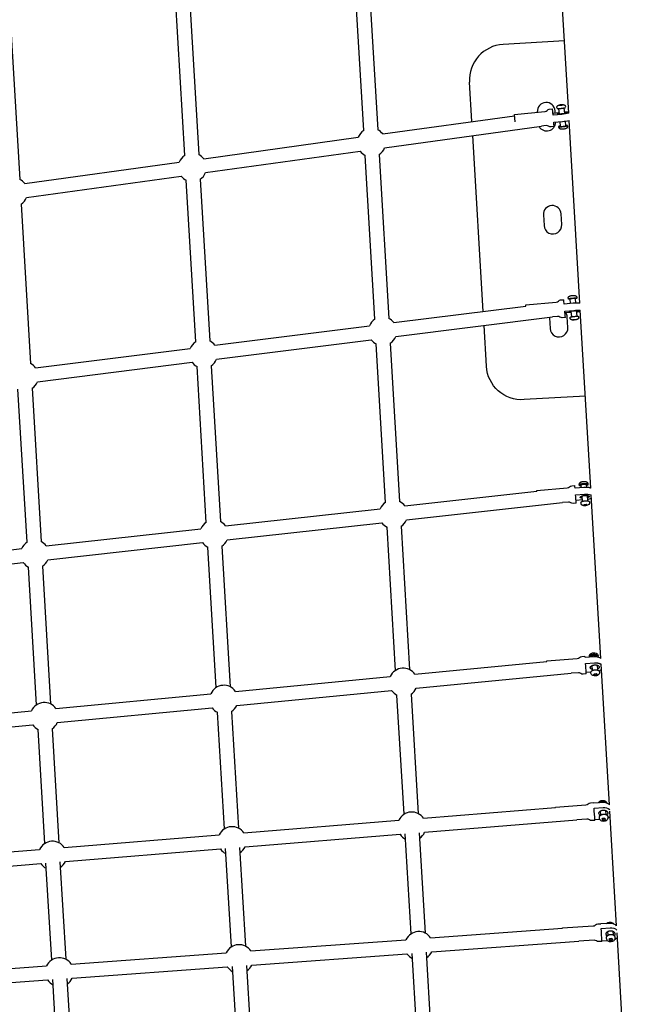
# Model space of a CAD drawing. Units: millimetres. Extents: x 59716 to 83450, y -14000 to 15383.
# Drawn here: x 79398 to 80263, y -1440 to -57 of the extents above; entities that cross this region are included whole.
import ezdxf

# ---------------------------------------------------------------- set-up
doc = ezdxf.new("R2010")
doc.units = ezdxf.units.MM
doc.header["$LTSCALE"] = 500
doc.header["$MEASUREMENT"] = 0
doc.layers.add('Make2D', color=7, linetype='Continuous', true_color=0x000000)
doc.layers.add('usezones$CSA$DIMS', color=7, linetype='Continuous', true_color=0x007f00)
doc.styles.add('Arial', font='txt')
doc.dimstyles.new('CSA RC DIMS', dxfattribs={"dimtxt": 400, "dimasz": 250, "dimexe": 150, "dimexo": 150, "dimgap": 300, "dimtad": 0, "dimtih": 1, "dimtoh": 1, "dimzin": 1, "dimdsep": 46, "dimtxsty": 'Arial', "dimcen": 150, "dimazin": 0, "dimtfac": 1, "dimtdec": 4, "dimtix": 1, "dimtmove": 1, "dimatfit": 3, "dimfxl": 0, "dimtolj": 1, "dimtzin": 1, "dimarcsym": 0})

# ---------------------------------------------------------------- blocks, each defined once
blk = doc.blocks.new('*D1')
at = {"layer": 'Defpoints', "color": 0}
for p in [(68036.5, 13807.1), (60851.6, -14000.5), (80973.9, -14000.5)]:
    blk.add_point(p, dxfattribs=at)
at = {"layer": 'usezones$CSA$DIMS', "color": 0, "lineweight": -2}
for p, q in [((67886.5, 13807.1), (60701.6, 13807.1)), ((60851.6, 13557.1), (60851.6, 407.5)), ((60851.6, -13750.5), (60851.6, -600.9)), ((80823.9, -14000.5), (60701.6, -14000.5))]:
    blk.add_line(p, q, dxfattribs=at)
at = {"layer": 'usezones$CSA$DIMS', "color": 0}
for points in [[(60893.3, 13557.1), (60809.9, 13557.1), (60851.6, 13807.1)], [(60809.9, -13750.5), (60893.3, -13750.5), (60851.6, -14000.5)]]:
    blk.add_solid(points, dxfattribs=at)
at = {"layer": 'usezones$CSA$DIMS', "color": 0, "insert": (60851.6, -96.7), "char_height": 400, "attachment_point": 5, "style": 'Arial'}
blk.add_mtext('\\A1;27807.54', dxfattribs=at)
blk = doc.blocks.new('*D2')
at = {"layer": 'Defpoints', "color": 0}
for p in [(83450.1, 15120.8), (63645.7, 9416.3), (83450.1, -11445.2)]:
    blk.add_point(p, dxfattribs=at)
at = {"layer": 'usezones$CSA$DIMS', "color": 0, "lineweight": -2}
for p, q in [((63645.7, 9566.3), (63645.7, 15270.8)), ((83450.1, -11295.2), (83450.1, 15270.8)), ((63895.7, 15120.8), (72125.5, 15120.8)), ((83200.1, 15120.8), (74970.3, 15120.8))]:
    blk.add_line(p, q, dxfattribs=at)
at = {"layer": 'usezones$CSA$DIMS', "color": 0}
for points in [[(63895.7, 15162.5), (63895.7, 15079.1), (63645.7, 15120.8)], [(83200.1, 15079.1), (83200.1, 15162.5), (83450.1, 15120.8)]]:
    blk.add_solid(points, dxfattribs=at)
at = {"layer": 'usezones$CSA$DIMS', "color": 0, "insert": (73547.9, 15120.8), "char_height": 400, "attachment_point": 5, "style": 'Arial'}
blk.add_mtext('\\A1;19804.45', dxfattribs=at)

msp = doc.modelspace()

# ---------------------------------------------------------------- linework, layer by layer
at = {"layer": 'Make2D'}
for p, q in [((80169.744, -188.379), (80155.03, 60.873)), ((79881.523, -212.78), (79868.318, 10.9)), ((79888.034, 12.064), (79901.239, -211.616)), ((79629.855, -247.622), (79616.77, -25.959)), ((79636.485, -24.795), (79649.571, -246.458)), ((79384.937, -61.654), (79397.904, -281.3)), ((80033.777, -200.019), (80030.499, -144.491)), ((80157.658, -176.562), (80156.442, -176.952)), ((80156.442, -176.952), (80157.713, -177.096)), ((80160.146, -176.316), (80157.658, -176.562)), ((80157.711, -177.097), (80157.658, -176.562)), ((80157.713, -177.096), (80160.201, -176.85)), ((80160.199, -176.85), (80160.146, -176.316)), ((80161.418, -176.46), (80160.146, -176.316)), ((80160.201, -176.85), (80161.418, -176.46)), ((79908.279, -217.393), (80093.594, -191.738)), ((80093.428, -190.089), (80136.176, -185.86)), ((80094.451, -200.381), (80093.436, -190.165)), ((80125.637, -186.457), (80125.663, -186.9)), ((80136.174, -185.843), (80136.624, -185.78)), ((80147.708, -191.209), (80146.822, -182.313)), ((80147.422, -188.383), (80156.479, -187.487)), ((80150.775, -188.052), (80150.594, -184.984)), ((80156.681, -189.539), (80155.897, -181.602)), ((80162.863, -180.913), (80163.647, -188.85)), ((79910.988, -236.957), (80131.706, -206.4)), ((80158.375, -206.675), (80157.734, -200.189)), ((80164.694, -199.432), (80165.341, -205.986)), ((80185.488, -455.066), (80170.334, -198.363)), ((80049.522, -466.721), (80034.944, -219.796)), ((79656.612, -252.235), (79873.824, -222.163)), ((79659.32, -271.799), (79876.532, -241.727)), ((79897.164, -477.734), (79883.573, -247.504)), ((79903.288, -246.34), (79916.88, -476.57)), ((79404.944, -287.077), (79622.156, -257.005)), ((79407.653, -306.641), (79624.865, -276.569)), ((79645.315, -509.492), (79631.905, -282.346)), ((79651.621, -281.182), (79665.031, -508.328)), ((79399.954, -316.024), (79413.181, -540.086)), ((80134.182, -331.205), (80135.066, -346.179)), ((80160.023, -344.706), (80159.139, -329.732)), ((80172.36, -455.708), (80171.739, -449.041)), ((80178.709, -448.395), (80179.335, -455.122)), ((79924.067, -482.541), (80109.458, -459.164)), ((80109.379, -459.173), (80109.289, -457.932)), ((80173.513, -468.101), (80164.529, -468.929)), ((80174.085, -474.243), (80173.345, -466.292)), ((80180.315, -465.643), (80181.055, -473.594)), ((80200.838, -715.078), (80186.071, -464.941)), ((79926.538, -502.136), (80146.9, -474.348)), ((80142.728, -475.953), (80143.612, -490.927)), ((80168.568, -489.454), (80167.684, -474.48)), ((80175.499, -478.638), (80176.738, -478.286)), ((80176.749, -478.76), (80175.499, -478.638)), ((80176.705, -478.295), (80176.749, -478.76)), ((80176.738, -478.286), (80179.227, -478.056)), ((80179.238, -478.531), (80176.749, -478.76)), ((80179.194, -478.059), (80179.238, -478.531)), ((80179.227, -478.056), (80180.477, -478.179)), ((80180.477, -478.179), (80179.238, -478.531)), ((80183.594, -473.898), (80183.698, -475.095)), ((79672.218, -514.299), (79889.556, -486.893)), ((79674.689, -533.894), (79892.027, -506.488)), ((79918.93, -511.294), (79932.073, -733.927)), ((79420.368, -546.057), (79637.707, -518.651)), ((79912.358, -735.091), (79899.214, -512.458)), ((79422.839, -565.652), (79640.178, -538.245)), ((79660.289, -763.138), (79647.365, -544.216)), ((79667.081, -543.052), (79680.005, -761.974)), ((79408.22, -791.186), (79395.515, -575.974)), ((79415.231, -574.81), (79427.936, -790.022)), ((80187.27, -710.808), (80187.27, -710.802)), ((80187.595, -714.463), (80187.271, -710.817)), ((80194.245, -710.212), (80194.585, -714.042)), ((79939.434, -740.133), (80124.894, -719.496)), ((80189.113, -731.526), (80180.119, -732.288)), ((80189.295, -733.569), (80188.618, -725.963)), ((80195.591, -725.343), (80196.267, -732.948)), ((80214.96, -954.301), (80201.385, -724.345)), ((79687.365, -768.18), (79904.863, -743.979)), ((79941.618, -759.761), (80161.194, -735.329)), ((80190.769, -738.855), (80191.978, -738.021)), ((80192.052, -739.478), (80190.769, -738.855)), ((80191.925, -738.058), (80192.052, -739.478)), ((80191.978, -738.021), (80194.469, -737.811)), ((80194.543, -739.267), (80192.052, -739.478)), ((80194.413, -737.815), (80194.543, -739.267)), ((80194.469, -737.811), (80195.751, -738.434)), ((80195.751, -738.434), (80194.543, -739.267)), ((80198.905, -734.387), (80198.995, -735.425)), ((79435.297, -796.228), (79652.794, -772.027)), ((79689.549, -787.809), (79907.047, -763.608)), ((79926.293, -971.14), (79914.407, -769.814)), ((79934.123, -768.65), (79946.008, -969.976)), ((79183.228, -824.276), (79400.726, -800.075)), ((79437.481, -815.857), (79654.978, -791.656)), ((79673.995, -995.311), (79662.339, -797.862)), ((79682.055, -796.698), (79693.711, -994.147)), ((79185.412, -843.905), (79402.91, -819.704)), ((79421.698, -1019.483), (79410.27, -825.91)), ((79429.986, -824.746), (79441.414, -1018.319)), ((80201.593, -952.116), (80201.591, -952.085)), ((80201.629, -952.538), (80201.593, -952.116)), ((80208.567, -951.517), (80208.632, -952.268)), ((79953.547, -976.431), (80139.069, -958.657)), ((80138.958, -958.667), (80138.938, -957.851)), ((80203.23, -971.178), (80202.642, -964.332)), ((80209.616, -963.733), (80210.204, -970.579)), ((80227.094, -1159.833), (80215.444, -962.492)), ((79701.249, -1000.603), (79918.921, -979.748)), ((79955.43, -996.091), (80173.309, -975.217)), ((80200.995, -973.529), (80194.345, -974.04)), ((80204.739, -977.059), (80205.919, -975.784)), ((80206.051, -978.143), (80204.739, -977.059)), ((80205.854, -975.854), (80206.051, -978.143)), ((80205.919, -975.784), (80208.412, -975.592)), ((80208.543, -977.951), (80206.051, -978.143)), ((80208.341, -975.598), (80208.543, -977.951)), ((80208.412, -975.592), (80209.724, -976.676)), ((80209.724, -976.676), (80208.543, -977.951)), ((80212.923, -973.014), (80213.002, -973.965)), ((79448.952, -1024.774), (79666.624, -1003.92)), ((79703.133, -1020.262), (79920.804, -999.408)), ((79938.232, -1173.372), (79928.343, -1005.863)), ((79948.058, -1004.699), (79957.947, -1172.208)), ((79450.835, -1044.434), (79668.507, -1023.58)), ((79196.654, -1048.946), (79414.326, -1028.092)), ((79685.721, -1193.927), (79676.045, -1030.035)), ((79695.761, -1028.871), (79705.436, -1192.763)), ((79198.538, -1068.606), (79416.21, -1047.752)), ((79433.21, -1214.482), (79423.748, -1054.207)), ((79443.464, -1053.043), (79452.925, -1213.318)), ((79965.648, -1178.898), (80151.224, -1163.792)), ((80151.138, -1163.799), (80151.13, -1163.303)), ((80215.132, -1174.248), (80214.656, -1168.54)), ((80221.632, -1167.958), (80222.108, -1173.666)), ((80237.136, -1329.941), (80227.641, -1169.091)), ((79713.137, -1199.453), (79930.978, -1181.72)), ((79967.25, -1198.583), (80181.152, -1181.171)), ((80213.636, -1180.659), (80206.475, -1181.159)), ((80216.649, -1180.398), (80217.806, -1178.742)), ((80217.987, -1181.879), (80216.649, -1180.398)), ((80217.815, -1179.821), (80217.385, -1179.345)), ((80217.806, -1178.742), (80220.3, -1178.568)), ((80220.309, -1179.646), (80217.815, -1179.821)), ((80217.815, -1179.821), (80217.987, -1181.879)), ((80220.48, -1181.704), (80217.987, -1181.879)), ((80220.3, -1178.568), (80221.637, -1180.049)), ((80220.729, -1179.044), (80220.309, -1179.646)), ((80220.309, -1179.646), (80220.48, -1181.704)), ((80221.637, -1180.049), (80220.48, -1181.704)), ((80224.893, -1176.981), (80224.959, -1177.784)), ((79460.626, -1220.008), (79678.467, -1202.275)), ((79714.739, -1219.138), (79932.581, -1201.405)), ((79948.147, -1341.332), (79939.852, -1200.813)), ((79959.541, -1199.211), (79967.863, -1340.168)), ((79208.115, -1240.563), (79425.957, -1222.83)), ((79462.228, -1239.693), (79680.07, -1221.96)), ((79695.509, -1359.734), (79687.341, -1221.368)), ((79707.03, -1219.765), (79715.225, -1358.57)), ((79209.717, -1260.248), (79427.559, -1242.515)), ((79442.871, -1378.137), (79434.83, -1241.923)), ((79454.519, -1240.32), (79462.587, -1376.973)), ((80214.876, -1327.462), (80214.827, -1327.06)), ((79975.658, -1346.999), (80161.254, -1333.48)), ((80161.206, -1333.484), (80161.199, -1333.153)), ((80225.053, -1343.213), (80224.653, -1338.015)), ((80231.633, -1337.478), (80232.032, -1342.676)), ((80246.976, -1496.614), (80237.73, -1340)), ((79723.02, -1365.402), (79940.966, -1349.526)), ((79977.093, -1366.697), (80183.811, -1351.639)), ((80224.438, -1351.047), (80216.466, -1351.572)), ((80226.531, -1349.394), (80227.679, -1347.619)), ((80227.879, -1351.005), (80226.531, -1349.394)), ((80227.736, -1349.145), (80227.147, -1348.441)), ((80227.679, -1347.619), (80230.173, -1347.455)), ((80230.23, -1348.98), (80227.736, -1349.145)), ((80227.736, -1349.145), (80227.879, -1351.005)), ((80230.373, -1350.84), (80227.879, -1351.005)), ((80230.173, -1347.455), (80231.52, -1349.065)), ((80230.762, -1348.158), (80230.23, -1348.98)), ((80230.23, -1348.98), (80230.373, -1350.84)), ((80231.52, -1349.065), (80230.373, -1350.84)), ((80234.818, -1346.29), (80234.871, -1346.995)), ((79470.382, -1383.804), (79688.328, -1367.929)), ((79724.455, -1385.1), (79942.401, -1369.224)), ((79957.881, -1506.213), (79949.762, -1368.688)), ((79969.461, -1367.253), (79977.596, -1505.044)), ((79217.745, -1402.207), (79435.69, -1386.331)), ((79471.817, -1403.502), (79689.763, -1387.627)), ((79705.139, -1522.826), (79697.124, -1387.09)), ((79716.823, -1385.656), (79724.854, -1521.66)), ((79219.179, -1421.905), (79437.125, -1406.029)), ((79452.397, -1539.439), (79444.486, -1405.493)), ((79464.186, -1404.058), (79472.113, -1538.276))]:
    msp.add_line(p, q, dxfattribs=at)
for points in [[(80163.732, -86.539), (80077.465, -91.631, 0.41421356), (80030.499, -144.491)], [(80136.626, -185.794, 0.15925352), (80139.344, -184.29, -0.18267584), (80142.512, -182.721), (80146.82, -182.295)], [(80169.744, -188.379, -0.04055971), (80160.247, -189.969), (80147.708, -191.209)], [(80149.281, -207.173), (80144.973, -207.599, -0.18267584), (80141.559, -206.681, 0.18267577), (80138.145, -205.763), (80131.706, -206.4)], [(80148.684, -201.084), (80161.223, -199.843, 0.03663721), (80170.334, -198.363)], [(80109.286, -457.733), (80152.06, -453.788, 0.18266691), (80155.238, -452.239, -0.18268039), (80158.417, -450.691), (80162.727, -450.293)], [(80185.488, -455.066, 0.03603774), (80175.933, -455.379), (80163.386, -456.536)], [(80164.308, -466.433), (80176.854, -465.276, -0.0330625), (80186.071, -464.941)], [(80165.021, -475.188), (80160.713, -475.585, -0.18268039), (80157.305, -474.644, 0.18266691), (80153.897, -473.703), (80146.9, -474.348)], [(80193.198, -585.67), (80106.931, -590.762, -0.41421356), (80054.072, -543.796), (80050.688, -486.481)], [(80124.74, -718.342), (80167.541, -714.72, 0.18265379), (80170.729, -713.197, -0.1826872), (80173.92, -711.672), (80178.233, -711.307)], [(80179.509, -724.597), (80192.063, -723.535, -0.09973519), (80201.385, -724.345)], [(80180.339, -736.218), (80176.028, -736.583, -0.1826872), (80172.626, -735.615, 0.18265379), (80169.227, -734.649), (80161.194, -735.329)], [(80198.995, -735.425, -0.20700398), (80198.005, -738.01, -0.1017075), (80196.344, -739.122, -0.08101808), (80193.314, -739.829), (80193.12, -739.847), (80192.926, -739.861), (80192.731, -739.871), (80192.536, -739.877), (80192.34, -739.879), (80192.144, -739.877), (80191.949, -739.871), (80191.753, -739.861), (80191.558, -739.846), (80191.363, -739.828), (80191.168, -739.806), (80190.975, -739.779), (80190.782, -739.749), (80190.589, -739.715), (80190.398, -739.677), (80190.208, -739.634), (80190.093, -739.606), (80189.978, -739.576), (80189.864, -739.542), (80189.75, -739.505), (80189.637, -739.466), (80189.525, -739.424), (80189.415, -739.379), (80189.305, -739.331), (80189.196, -739.281), (80189.089, -739.228), (80188.983, -739.172), (80188.879, -739.114), (80188.776, -739.054), (80188.674, -738.991), (80188.575, -738.926), (80188.477, -738.858), (80188.471, -738.853), (80188.39, -738.793), (80188.312, -738.731), (80188.235, -738.666), (80188.159, -738.599), (80188.086, -738.53), (80188.014, -738.459), (80187.944, -738.385), (80187.877, -738.31), (80187.811, -738.233), (80187.748, -738.154), (80187.687, -738.074), (80187.628, -737.991), (80187.572, -737.908), (80187.518, -737.823), (80187.467, -737.736), (80187.418, -737.649), (80187.379, -737.574), (80187.342, -737.499), (80187.307, -737.422), (80187.274, -737.344), (80187.243, -737.266), (80187.213, -737.186), (80187.186, -737.106), (80187.161, -737.025), (80187.137, -736.944), (80187.116, -736.861), (80187.097, -736.779), (80187.08, -736.696), (80187.065, -736.613), (80187.053, -736.529), (80187.042, -736.446), (80187.033, -736.362), (80186.95, -735.424)], [(80138.948, -957.8), (80181.774, -954.506, 0.18264738), (80184.973, -953.008, -0.18269055), (80188.176, -951.507), (80192.492, -951.175)], [(80214.96, -954.301, 0.07338368), (80212.263, -952.988, 0.03944488), (80209.922, -952.428, 0.05858981), (80205.305, -952.255), (80192.744, -953.221)], [(80199.098, -952.276), (80199.03, -951.494), (80199.022, -951.378), (80199.018, -951.274), (80199.016, -951.169), (80199.018, -951.064), (80199.022, -950.958), (80199.029, -950.853), (80199.038, -950.748), (80199.051, -950.643), (80199.066, -950.539), (80199.084, -950.434), (80199.105, -950.331), (80199.129, -950.228), (80199.155, -950.126), (80199.184, -950.024), (80199.215, -949.924), (80199.25, -949.825), (80199.286, -949.727), (80199.325, -949.631), (80199.366, -949.536), (80199.409, -949.442), (80199.455, -949.348), (80199.503, -949.256), (80199.553, -949.166), (80199.605, -949.076), (80199.66, -948.988), (80199.719, -948.899), (80199.78, -948.81), (80199.843, -948.723), (80199.908, -948.637), (80199.975, -948.552), (80200.044, -948.469), (80200.115, -948.388), (80200.187, -948.308), (80200.262, -948.229), (80200.338, -948.153), (80200.416, -948.078), (80200.495, -948.005), (80200.576, -947.933), (80200.658, -947.864), (80200.742, -947.796), (80200.827, -947.731), (80201.014, -947.594), (80201.109, -947.529), (80201.207, -947.465), (80201.403, -947.347), (80201.603, -947.235), (80201.807, -947.129), (80202.015, -947.03), (80202.227, -946.936), (80202.441, -946.849), (80202.658, -946.768), (80202.878, -946.695), (80203.1, -946.628), (80203.324, -946.568), (80203.549, -946.515), (80203.776, -946.469), (80204.003, -946.43), (80204.231, -946.398), (80204.459, -946.373), (80204.687, -946.356, -0.12627118), (80208.303, -946.933, -0.27482837), (80210.986, -950.468), (80211.038, -951.063)], [(80194.409, -976.101, 0.03186836), (80194.347, -974.076, 0.0049514), (80193.461, -961.572)], [(80194.409, -976.101), (80190.093, -976.433, -0.18269055), (80186.698, -975.44, 0.18264738), (80183.307, -974.448), (80173.309, -975.217)], [(80213.002, -973.965, -0.1573481), (80212.365, -976.355, -0.22886303), (80207.338, -978.988, -0.12627118), (80203.722, -978.411, -0.11437693), (80201.956, -977.089, -0.15331738), (80201.038, -974.876), (80200.967, -974.041)], [(80151.145, -1163.218), (80193.989, -1160.226, 0.18265077), (80197.2, -1158.749, -0.18268878), (80200.413, -1157.271), (80204.72, -1156.97)], [(80227.094, -1159.833, 0.02551563), (80226.396, -1159.237, 0.05559548), (80224.393, -1158.031, 0.04877645), (80222.036, -1157.212, 0.07704448), (80217.406, -1156.834), (80204.838, -1157.712)], [(80205.41, -1164.572), (80217.978, -1163.694, -0.19698325), (80227.489, -1166.53)], [(80212.222, -1172.427), (80212.218, -1172.326), (80212.217, -1172.225), (80212.219, -1172.122), (80212.224, -1172.018), (80212.232, -1171.914), (80212.244, -1171.809), (80212.26, -1171.703), (80212.279, -1171.596), (80212.301, -1171.489), (80212.327, -1171.381), (80212.357, -1171.273), (80212.391, -1171.165), (80212.428, -1171.056), (80212.47, -1170.947), (80212.515, -1170.839), (80212.564, -1170.73), (80212.617, -1170.622), (80212.673, -1170.514), (80212.734, -1170.406), (80212.799, -1170.299), (80212.867, -1170.193), (80212.939, -1170.087), (80213.016, -1169.983), (80213.095, -1169.879), (80213.179, -1169.776), (80213.266, -1169.675), (80213.357, -1169.575), (80213.452, -1169.476), (80213.55, -1169.379), (80213.651, -1169.284), (80213.756, -1169.19), (80213.864, -1169.099), (80213.974, -1169.009), (80214.088, -1168.921), (80214.205, -1168.835), (80214.324, -1168.752), (80214.446, -1168.67), (80214.571, -1168.592), (80214.698, -1168.515), (80214.827, -1168.441), (80214.958, -1168.369), (80215.09, -1168.301), (80215.225, -1168.234), (80215.361, -1168.171), (80215.499, -1168.11), (80215.638, -1168.051), (80215.778, -1167.996), (80215.919, -1167.943), (80216.061, -1167.893), (80216.203, -1167.846), (80216.347, -1167.801), (80216.49, -1167.759), (80216.634, -1167.72), (80216.778, -1167.684), (80216.922, -1167.651), (80217.065, -1167.62), (80217.352, -1167.566), (80217.636, -1167.522), (80217.918, -1167.489), (80218.195, -1167.465), (80218.474, -1167.45), (80218.757, -1167.444), (80219.044, -1167.448), (80219.334, -1167.461), (80219.48, -1167.472), (80219.627, -1167.485), (80219.774, -1167.501), (80219.921, -1167.52), (80220.068, -1167.541), (80220.215, -1167.566), (80220.362, -1167.593), (80220.509, -1167.622), (80220.655, -1167.655), (80220.8, -1167.691), (80220.944, -1167.729), (80221.088, -1167.771), (80221.23, -1167.815), (80221.372, -1167.862), (80221.511, -1167.912), (80221.649, -1167.965), (80221.786, -1168.02), (80221.92, -1168.078), (80222.053, -1168.139), (80222.183, -1168.203), (80222.311, -1168.269), (80222.437, -1168.338), (80222.56, -1168.409), (80222.68, -1168.483), (80222.798, -1168.559), (80222.912, -1168.637), (80223.024, -1168.718), (80223.132, -1168.8), (80223.237, -1168.885), (80223.339, -1168.972), (80223.437, -1169.06), (80223.532, -1169.15), (80223.623, -1169.242), (80223.71, -1169.335), (80223.794, -1169.43), (80223.874, -1169.526), (80223.951, -1169.623), (80224.023, -1169.721), (80224.092, -1169.82), (80224.157, -1169.921), (80224.218, -1170.021), (80224.275, -1170.123), (80224.329, -1170.225), (80224.378, -1170.327), (80224.424, -1170.43), (80224.466, -1170.533), (80224.504, -1170.637), (80224.539, -1170.74), (80224.57, -1170.843), (80224.598, -1170.946), (80224.621, -1171.049), (80224.642, -1171.151), (80224.659, -1171.253), (80224.673, -1171.355), (80224.683, -1171.456), (80224.691, -1171.556, -0.21294789), (80223.485, -1174.482)], [(80206.462, -1181.91), (80202.154, -1182.21, -0.18268878), (80198.767, -1181.193, 0.18265077), (80195.383, -1180.177), (80181.152, -1181.171)], [(80224.959, -1177.784, -0.23991596), (80223.093, -1181.862, -0.08626535), (80221.214, -1182.928, -0.13940214), (80217.358, -1183.196, -0.08791493), (80215.345, -1182.388, -0.23735938), (80212.992, -1178.664), (80212.935, -1177.978)], [(80161.204, -1333.087), (80204.066, -1330.26, 0.18266442), (80207.283, -1328.796, -0.18268168), (80210.502, -1327.331), (80214.821, -1327.046)], [(80237.142, -1329.939, 0.08084916), (80234.448, -1327.99, 0.05116909), (80232.084, -1327.084, 0.08274439), (80227.448, -1326.633), (80214.876, -1327.462)], [(80222.678, -1326.947, -0.37841064), (80231.264, -1325.738, -0.10141405), (80232.776, -1327.293)], [(80215.353, -1333.662), (80227.925, -1332.833, -0.20911367), (80237.495, -1336.016)], [(80216.461, -1351.992), (80212.146, -1352.276, -0.18268168), (80208.764, -1351.247, 0.18266442), (80205.382, -1350.217), (80183.811, -1351.639)], [(80234.871, -1346.995, -0.23076497), (80233.093, -1351.129, -0.3340114), (80225.167, -1351.642, -0.2283313), (80222.901, -1347.83), (80222.853, -1347.21)]]:
    msp.add_lwpolyline(points, format="xyb", dxfattribs=at)
for points in [[(80153.349, -181.247), (80153.252, -180.259), (80153.246, -180.187), (80153.241, -180.115), (80153.238, -180.043), (80153.237, -179.97), (80153.238, -179.898), (80153.24, -179.825), (80153.244, -179.753), (80153.25, -179.68), (80153.257, -179.608), (80153.267, -179.536), (80153.277, -179.464), (80153.29, -179.393), (80153.304, -179.322), (80153.32, -179.251), (80153.338, -179.181), (80153.357, -179.112), (80153.38, -179.036), (80153.405, -178.961), (80153.432, -178.886), (80153.461, -178.812), (80153.492, -178.738), (80153.525, -178.666), (80153.56, -178.594), (80153.596, -178.523), (80153.635, -178.453), (80153.675, -178.384), (80153.717, -178.316), (80153.761, -178.249), (80153.806, -178.183), (80153.853, -178.119), (80153.901, -178.056), (80153.951, -177.995), (80154.026, -177.908), (80154.103, -177.825), (80154.18, -177.747), (80154.258, -177.673), (80154.337, -177.603), (80154.417, -177.537), (80154.498, -177.475), (80154.58, -177.416), (80154.662, -177.36), (80154.746, -177.308), (80154.83, -177.258), (80154.914, -177.211), (80154.999, -177.167), (80155.085, -177.125), (80155.171, -177.085), (80155.258, -177.047), (80155.398, -176.99), (80155.54, -176.937), (80155.685, -176.888), (80155.831, -176.843), (80155.978, -176.801), (80156.126, -176.761), (80156.424, -176.69), (80157.036, -176.567), (80157.651, -176.464), (80158.269, -176.379), (80158.889, -176.313), (80159.51, -176.256), (80160.133, -176.218), (80160.757, -176.199), (80161.381, -176.199), (80161.687, -176.211), (80161.84, -176.221), (80161.993, -176.233), (80162.144, -176.249), (80162.295, -176.268), (80162.445, -176.292), (80162.594, -176.321), (80162.686, -176.341), (80162.779, -176.363), (80162.871, -176.387), (80162.964, -176.414), (80163.056, -176.444), (80163.148, -176.476), (80163.241, -176.511), (80163.333, -176.55), (80163.425, -176.591), (80163.516, -176.637), (80163.608, -176.686), (80163.7, -176.739), (80163.791, -176.796), (80163.882, -176.858), (80163.973, -176.924), (80164.064, -176.995), (80164.125, -177.046), (80164.185, -177.098), (80164.244, -177.152), (80164.301, -177.207), (80164.357, -177.264), (80164.411, -177.322), (80164.464, -177.382), (80164.516, -177.443), (80164.565, -177.506), (80164.614, -177.569), (80164.66, -177.634), (80164.705, -177.7), (80164.748, -177.767), (80164.789, -177.835), (80164.828, -177.904), (80164.866, -177.974), (80164.898, -178.038), (80164.928, -178.102), (80164.958, -178.168), (80164.985, -178.234), (80165.011, -178.3), (80165.036, -178.368), (80165.059, -178.436), (80165.08, -178.504), (80165.1, -178.574), (80165.118, -178.643), (80165.135, -178.713), (80165.15, -178.783), (80165.163, -178.853), (80165.174, -178.924), (80165.184, -178.995), (80165.192, -179.066)], [(80167.836, -205.806), (80167.927, -206.728), (80167.933, -206.8), (80167.938, -206.872), (80167.941, -206.944), (80167.942, -207.016), (80167.941, -207.089), (80167.939, -207.161), (80167.935, -207.234), (80167.929, -207.306), (80167.921, -207.379), (80167.912, -207.451), (80167.901, -207.522), (80167.889, -207.594), (80167.874, -207.665), (80167.858, -207.735), (80167.841, -207.805), (80167.822, -207.875), (80167.799, -207.951), (80167.774, -208.026), (80167.747, -208.101), (80167.718, -208.175), (80167.687, -208.248), (80167.654, -208.321), (80167.619, -208.393), (80167.582, -208.464), (80167.544, -208.534), (80167.504, -208.603), (80167.462, -208.671), (80167.418, -208.738), (80167.373, -208.803), (80167.326, -208.868), (80167.277, -208.93), (80167.228, -208.992), (80167.152, -209.079), (80167.076, -209.161), (80166.999, -209.24), (80166.921, -209.314), (80166.842, -209.383), (80166.762, -209.45), (80166.681, -209.512), (80166.599, -209.571), (80166.516, -209.627), (80166.433, -209.679), (80166.349, -209.729), (80166.265, -209.776), (80166.18, -209.82), (80166.094, -209.862), (80166.008, -209.902), (80165.921, -209.94), (80165.781, -209.997), (80165.638, -210.05), (80165.494, -210.099), (80165.348, -210.144), (80165.201, -210.186), (80165.053, -210.226), (80164.755, -210.297), (80164.143, -210.419), (80163.528, -210.523), (80162.91, -210.608), (80162.29, -210.673), (80161.668, -210.73), (80161.046, -210.768), (80160.422, -210.787), (80159.798, -210.788), (80159.491, -210.776), (80159.339, -210.766), (80159.186, -210.754), (80159.034, -210.738), (80158.884, -210.718), (80158.734, -210.695), (80158.585, -210.666), (80158.493, -210.646), (80158.4, -210.624), (80158.307, -210.6), (80158.215, -210.573), (80158.123, -210.543), (80158.03, -210.511), (80157.938, -210.476), (80157.846, -210.437), (80157.754, -210.395), (80157.662, -210.35), (80157.571, -210.301), (80157.479, -210.248), (80157.388, -210.19), (80157.297, -210.129), (80157.205, -210.063), (80157.114, -209.992), (80157.053, -209.941), (80156.994, -209.889), (80156.935, -209.835), (80156.878, -209.78), (80156.822, -209.723), (80156.767, -209.665), (80156.715, -209.605), (80156.663, -209.544), (80156.613, -209.481), (80156.565, -209.417), (80156.519, -209.353), (80156.474, -209.286), (80156.431, -209.219), (80156.39, -209.151), (80156.351, -209.082), (80156.313, -209.013), (80156.281, -208.949), (80156.25, -208.885), (80156.221, -208.819), (80156.194, -208.753), (80156.167, -208.686), (80156.143, -208.619), (80156.12, -208.551), (80156.098, -208.482), (80156.079, -208.413), (80156.06, -208.344), (80156.044, -208.274), (80156.029, -208.204), (80156.016, -208.133), (80156.004, -208.063), (80155.995, -207.992), (80155.985, -207.908), (80155.894, -206.988)], [(80169.249, -449.268), (80169.158, -448.283), (80169.153, -448.23), (80169.15, -448.177), (80169.147, -448.124), (80169.145, -448.07), (80169.145, -448.012), (80169.145, -447.953), (80169.147, -447.894), (80169.149, -447.836), (80169.153, -447.777), (80169.158, -447.719), (80169.164, -447.66), (80169.171, -447.602), (80169.179, -447.543), (80169.189, -447.485), (80169.199, -447.427), (80169.211, -447.37), (80169.224, -447.312), (80169.238, -447.255), (80169.253, -447.199), (80169.269, -447.142), (80169.292, -447.067), (80169.317, -446.993), (80169.344, -446.919), (80169.373, -446.846), (80169.404, -446.773), (80169.437, -446.701), (80169.472, -446.63), (80169.508, -446.559), (80169.547, -446.49), (80169.587, -446.422), (80169.629, -446.355), (80169.673, -446.289), (80169.718, -446.224), (80169.764, -446.161), (80169.813, -446.098), (80169.862, -446.038), (80169.938, -445.951), (80169.976, -445.909), (80170.015, -445.868), (80170.054, -445.829), (80170.093, -445.79), (80170.173, -445.716), (80170.253, -445.646), (80170.335, -445.58), (80170.417, -445.518), (80170.501, -445.459), (80170.585, -445.404), (80170.669, -445.351), (80170.755, -445.302), (80170.841, -445.256), (80170.927, -445.212), (80171.014, -445.171), (80171.101, -445.132), (80171.189, -445.096), (80171.336, -445.039), (80171.486, -444.987), (80171.638, -444.939), (80171.791, -444.895), (80171.946, -444.855), (80172.103, -444.817), (80172.418, -444.749), (80173.022, -444.64), (80173.629, -444.547), (80174.238, -444.471), (80174.849, -444.411), (80175.458, -444.358), (80176.069, -444.322), (80176.681, -444.303), (80177.292, -444.3), (80177.601, -444.309), (80177.757, -444.318), (80177.912, -444.329), (80178.067, -444.344), (80178.22, -444.363), (80178.372, -444.385), (80178.522, -444.413), (80178.614, -444.433), (80178.707, -444.455), (80178.8, -444.479), (80178.893, -444.506), (80178.986, -444.536), (80179.079, -444.568), (80179.172, -444.604), (80179.265, -444.643), (80179.358, -444.686), (80179.45, -444.732), (80179.543, -444.782), (80179.635, -444.835), (80179.727, -444.893), (80179.772, -444.924), (80179.818, -444.956), (80179.863, -444.989), (80179.909, -445.023), (80179.954, -445.058), (80179.999, -445.094), (80180.059, -445.145), (80180.118, -445.197), (80180.176, -445.25), (80180.232, -445.306), (80180.287, -445.363), (80180.341, -445.421), (80180.393, -445.48), (80180.443, -445.541), (80180.492, -445.604), (80180.539, -445.667), (80180.585, -445.732), (80180.629, -445.798), (80180.671, -445.865), (80180.711, -445.932), (80180.75, -446.001), (80180.787, -446.07), (80180.818, -446.134), (80180.849, -446.2), (80180.878, -446.265), (80180.905, -446.332), (80180.931, -446.399), (80180.955, -446.467), (80180.978, -446.536), (80180.999, -446.605), (80181.018, -446.675), (80181.036, -446.745), (80181.052, -446.815), (80181.066, -446.886), (80181.079, -446.957), (80181.089, -447.028), (80181.099, -447.099), (80181.106, -447.171), (80181.193, -448.107)], [(80183.698, -475.095), (80183.699, -475.154), (80183.699, -475.213), (80183.697, -475.271), (80183.694, -475.33), (80183.691, -475.389), (80183.686, -475.447), (80183.68, -475.506), (80183.672, -475.564), (80183.664, -475.622), (80183.655, -475.68), (80183.644, -475.738), (80183.633, -475.796), (80183.62, -475.853), (80183.606, -475.91), (80183.591, -475.967), (80183.575, -476.023), (80183.552, -476.098), (80183.527, -476.173), (80183.499, -476.247), (80183.47, -476.32), (80183.439, -476.393), (80183.406, -476.465), (80183.372, -476.536), (80183.335, -476.606), (80183.297, -476.676), (80183.257, -476.744), (80183.215, -476.811), (80183.171, -476.877), (80183.126, -476.942), (80183.079, -477.005), (80183.031, -477.067), (80182.981, -477.128), (80182.906, -477.215), (80182.867, -477.257), (80182.829, -477.297), (80182.79, -477.337), (80182.75, -477.376), (80182.671, -477.449), (80182.59, -477.519), (80182.509, -477.585), (80182.426, -477.648), (80182.343, -477.707), (80182.259, -477.762), (80182.174, -477.815), (80182.089, -477.864), (80182.003, -477.91), (80181.916, -477.954), (80181.829, -477.995), (80181.742, -478.034), (80181.655, -478.07), (80181.508, -478.127), (80181.358, -478.179), (80181.206, -478.226), (80181.052, -478.27), (80180.897, -478.311), (80180.741, -478.349), (80180.426, -478.417), (80179.822, -478.526), (80179.215, -478.618), (80178.605, -478.695), (80177.995, -478.755), (80177.385, -478.808), (80176.775, -478.844), (80176.163, -478.863), (80175.551, -478.866), (80175.242, -478.856), (80175.087, -478.848), (80174.931, -478.837), (80174.777, -478.822), (80174.623, -478.803), (80174.471, -478.78), (80174.322, -478.753), (80174.229, -478.733), (80174.136, -478.711), (80174.044, -478.687), (80173.95, -478.66), (80173.857, -478.63), (80173.764, -478.597), (80173.671, -478.562), (80173.578, -478.523), (80173.486, -478.48), (80173.393, -478.434), (80173.301, -478.384), (80173.209, -478.33), (80173.117, -478.272), (80173.071, -478.242), (80173.026, -478.21), (80172.98, -478.177), (80172.935, -478.143), (80172.89, -478.108), (80172.845, -478.072), (80172.784, -478.021), (80172.726, -477.969), (80172.668, -477.915), (80172.611, -477.86), (80172.557, -477.803), (80172.503, -477.745), (80172.451, -477.685), (80172.4, -477.624), (80172.351, -477.562), (80172.304, -477.498), (80172.258, -477.434), (80172.215, -477.368), (80172.172, -477.301), (80172.132, -477.234), (80172.094, -477.165), (80172.057, -477.095), (80172.025, -477.031), (80171.995, -476.966), (80171.966, -476.9), (80171.939, -476.834), (80171.913, -476.766), (80171.888, -476.698), (80171.866, -476.63), (80171.845, -476.561), (80171.826, -476.491), (80171.808, -476.421), (80171.792, -476.35), (80171.778, -476.28), (80171.765, -476.209), (80171.754, -476.138), (80171.745, -476.066), (80171.738, -475.995), (80171.645, -475.005)], [(80184.778, -711.013), (80184.697, -710.1), (80184.692, -710.037), (80184.688, -709.974), (80184.685, -709.898), (80184.684, -709.822), (80184.685, -709.745), (80184.687, -709.668), (80184.691, -709.592), (80184.697, -709.515), (80184.704, -709.439), (80184.713, -709.363), (80184.724, -709.287), (80184.737, -709.211), (80184.751, -709.136), (80184.767, -709.061), (80184.785, -708.986), (80184.805, -708.912), (80184.826, -708.839), (80184.848, -708.766), (80184.881, -708.671), (80184.917, -708.576), (80184.955, -708.483), (80184.996, -708.39), (80185.039, -708.298), (80185.085, -708.208), (80185.134, -708.119), (80185.185, -708.031), (80185.239, -707.944), (80185.295, -707.859), (80185.354, -707.776), (80185.414, -707.695), (80185.477, -707.615), (80185.542, -707.538), (80185.609, -707.462), (80185.678, -707.389), (80185.767, -707.301), (80185.858, -707.215), (80185.952, -707.131), (80186.048, -707.05), (80186.146, -706.971), (80186.246, -706.894), (80186.348, -706.82), (80186.452, -706.749), (80186.558, -706.68), (80186.665, -706.614), (80186.774, -706.551), (80186.885, -706.49), (80186.997, -706.433), (80187.11, -706.378), (80187.224, -706.326), (80187.339, -706.278), (80187.52, -706.205), (80187.702, -706.136), (80187.886, -706.071), (80188.072, -706.01), (80188.258, -705.952), (80188.446, -705.898), (80188.636, -705.848), (80188.826, -705.801), (80189.017, -705.759), (80189.209, -705.72), (80189.401, -705.685), (80189.594, -705.654), (80189.788, -705.627), (80189.981, -705.604), (80190.175, -705.585), (80190.369, -705.57), (80190.563, -705.552), (80190.758, -705.538), (80190.952, -705.528), (80191.148, -705.522), (80191.343, -705.52), (80191.539, -705.522), (80191.735, -705.529), (80191.93, -705.539), (80192.126, -705.553), (80192.32, -705.572), (80192.515, -705.594), (80192.709, -705.62), (80192.902, -705.65), (80193.094, -705.685), (80193.285, -705.723), (80193.475, -705.765), (80193.59, -705.793), (80193.705, -705.824), (80193.82, -705.858), (80193.933, -705.894), (80194.046, -705.934), (80194.158, -705.976), (80194.269, -706.021), (80194.379, -706.068), (80194.487, -706.119), (80194.594, -706.172), (80194.7, -706.227), (80194.805, -706.285), (80194.908, -706.346), (80195.009, -706.409), (80195.108, -706.474), (80195.206, -706.541), (80195.213, -706.546), (80195.293, -706.606), (80195.372, -706.669), (80195.449, -706.733), (80195.524, -706.8), (80195.598, -706.869), (80195.669, -706.941), (80195.739, -707.014), (80195.807, -707.089), (80195.872, -707.166), (80195.936, -707.245), (80195.997, -707.326), (80196.055, -707.408), (80196.112, -707.492), (80196.165, -707.577), (80196.217, -707.663), (80196.266, -707.75), (80196.304, -707.825), (80196.341, -707.901), (80196.376, -707.977), (80196.409, -708.055), (80196.441, -708.134), (80196.47, -708.213), (80196.497, -708.293), (80196.523, -708.374), (80196.546, -708.456), (80196.567, -708.538), (80196.586, -708.621), (80196.603, -708.703), (80196.618, -708.787), (80196.631, -708.87), (80196.641, -708.954), (80196.65, -709.037), (80196.72, -709.82)], [(80200.838, -715.078), (80200.665, -715.009), (80200.485, -714.941), (80200.299, -714.876), (80200.107, -714.813), (80199.866, -714.74), (80199.624, -714.672), (80199.381, -714.608), (80199.137, -714.549), (80198.892, -714.493), (80198.646, -714.442), (80198.399, -714.395), (80198.151, -714.353), (80197.574, -714.265), (80196.994, -714.193), (80196.412, -714.135), (80195.829, -714.092), (80195.255, -714.064), (80194.68, -714.045), (80194.104, -714.037), (80193.528, -714.04), (80192.952, -714.053), (80192.377, -714.077), (80191.802, -714.111), (80191.229, -714.156), (80178.674, -715.218)], [(80193.461, -961.572), (80206.023, -960.605), (80206.599, -960.568), (80207.177, -960.547), (80207.757, -960.543), (80208.336, -960.557), (80208.914, -960.587), (80209.492, -960.634), (80210.067, -960.698), (80210.639, -960.778), (80210.936, -960.828), (80211.232, -960.883), (80211.527, -960.945), (80211.821, -961.012), (80212.113, -961.085), (80212.404, -961.164), (80212.693, -961.248), (80212.98, -961.338), (80213.236, -961.424), (80213.49, -961.516), (80213.742, -961.615), (80213.992, -961.72), (80214.239, -961.83), (80214.483, -961.947), (80214.724, -962.07), (80214.961, -962.198), (80215.208, -962.343), (80215.444, -962.492)]]:
    msp.add_lwpolyline(points, dxfattribs=at)
for centre, radius, start, end in [((80138.115, -185.721), 12.5, 3.37854, 183.37854), ((80166.688, -231.681), 44.932, 86.215764, 94.131305), ((80138.999, -200.695), 12.5, 209.725406, 359.492265), ((78468.77, -368.671), 1688.253, 5.489936, 5.696941), ((79892.406, -229.56), 20, 122.965916, 158.294788), ((79892.406, -229.56), 20, 37.469528, 63.791178), ((79640.738, -264.402), 20, 122.96591, 158.294789), ((79640.738, -264.402), 20, 37.469529, 63.791171), ((79892.406, -229.56), 20, 217.469528, 243.791182), ((79892.406, -229.56), 20, 302.965921, 338.294788), ((79640.738, -264.402), 20, 217.469529, 243.79118), ((79640.738, -264.402), 20, 302.965919, 338.294789), ((79389.071, -299.244), 20, 37.469529, 63.791168), ((79389.071, -299.244), 20, 302.965952, 338.294789), ((80146.661, -330.469), 12.5, 3.37854, 183.37854), ((80147.545, -345.443), 12.5, 183.37854, 3.37854), ((79993.469, -471.244), 170.553, 4.947046, 7.054168), ((80094.124, -460.295), 15.375, 4.221217, 9.584453), ((79886.877, -493.433), 278.741, 3.754268, 5.558642), ((80155.206, -475.217), 12.5, 3.37854, 30.887192), ((80173.832, -412.148), 55.645, 276.859405, 282.797553), ((79908.047, -494.514), 20, 122.965919, 157.599601), ((79908.047, -494.514), 20, 36.774341, 63.791181), ((80155.206, -475.217), 12.5, 178.442265, 183.37854), ((80156.09, -490.191), 12.5, 183.37854, 3.37854), ((79656.198, -526.272), 20, 122.965919, 157.5996), ((79656.198, -526.272), 20, 36.774341, 63.791181), ((79908.047, -494.514), 20, 216.774341, 243.791183), ((79908.047, -494.514), 20, 302.965921, 337.599601), ((79656.198, -526.272), 20, 216.774341, 243.791184), ((79656.198, -526.272), 20, 302.965921, 337.5996), ((79404.348, -558.03), 20, 36.774341, 63.79119), ((79404.348, -558.03), 20, 302.965914, 337.5996), ((80126.214, -719.125), 52.606, 4.258701, 8.545636), ((79874.086, -752.273), 306.674, 3.001112, 5.177602), ((80192.661, -711.466), 19.571, 280.032863, 297.345482), ((79923.24, -751.87), 20, 122.965913, 156.761846), ((79923.24, -751.87), 20, 35.936598, 63.791185), ((79923.24, -751.87), 20, 302.965913, 336.761846), ((79671.172, -779.918), 20, 122.965913, 156.761845), ((79671.172, -779.918), 20, 35.936599, 63.791184), ((79923.24, -751.87), 20, 215.936598, 243.791185), ((79671.172, -779.918), 20, 302.965913, 336.761845), ((79419.103, -807.966), 20, 122.965913, 156.761845), ((79419.103, -807.966), 20, 35.9366, 63.791183), ((79671.172, -779.918), 20, 215.936599, 243.791184), ((79419.103, -807.966), 20, 302.965913, 336.761845), ((79419.103, -807.966), 20, 215.9366, 243.791183), ((80175.827, -954.259), 16.949, 3.512064, 10.485981), ((80208.993, -951.432), 2.071, 326.497869, 2.111314), ((79937.175, -987.919), 20, 94.403819, 155.885245), ((79937.175, -987.919), 20, 35.059961, 94.403819), ((80134.021, -958.935), 5.055, 3.157806, 12.971679), ((80208.111, -960.583), 12.016, 290.766891, 310.236208), ((79684.878, -1012.091), 20, 94.41024, 155.885245), ((79684.878, -1012.091), 20, 35.05996, 94.410241), ((79937.175, -987.919), 20, 215.059961, 243.791182), ((79937.175, -987.919), 20, 302.965899, 335.885243), ((79432.581, -1036.263), 20, 94.417001, 155.885245), ((79432.581, -1036.263), 20, 35.05996, 94.417002), ((79684.878, -1012.091), 20, 215.059964, 243.791175), ((79684.878, -1012.091), 20, 302.9659, 335.885242), ((79432.581, -1036.263), 20, 215.059964, 243.791175), ((79432.581, -1036.263), 20, 302.9659, 335.885242), ((80197.401, -1158.327), 7.462, 4.73247, 10.289923), ((79949.114, -1190.152), 20, 93.998847, 155.066364), ((79949.114, -1190.152), 20, 34.24108, 93.998848), ((80149.159, -1163.813), 2.064, 0.577232, 16.63548), ((79918.933, -1190.644), 287.661, 1.745138, 5.20026), ((80216.044, -1172.092), 3.837, 185.001842, 236.199393), ((80217.057, -1163.143), 6.464, 242.941157, 248.695435), ((80218.37, -1163.034), 6.464, 300.843221, 306.597551), ((80219.826, -1168.897), 10.963, 297.768547, 318.658608), ((79696.603, -1210.707), 20, 94.003443, 155.066364), ((79696.603, -1210.707), 20, 34.241081, 94.003443), ((79949.114, -1190.152), 20, 214.241077, 243.79117), ((79949.114, -1190.152), 20, 302.965894, 335.066362), ((79444.092, -1231.261), 20, 94.008204, 155.066362), ((79444.092, -1231.261), 20, 34.241081, 94.008202), ((79696.603, -1210.707), 20, 214.241075, 243.79118), ((79696.603, -1210.707), 20, 302.965904, 335.066357), ((79444.092, -1231.261), 20, 214.241082, 243.791169), ((79444.092, -1231.261), 20, 302.96589, 335.06636), ((80227.772, -1333.195), 7.278, 59.313777, 119.263199), ((79959.03, -1358.112), 20, 93.772573, 154.578794), ((79959.03, -1358.112), 20, 33.753509, 93.772573), ((80159.176, -1333.55), 2.079, 1.927494, 12.860503), ((79730.068, -1372.18), 486.811, 2.378435, 4.538202), ((80227.156, -1334.413), 5.974, 231.070245, 246.752824), ((80228.609, -1334.301), 5.973, 302.039386, 317.722499), ((80226.361, -1341.905), 4.154, 184.090554, 225.46853), ((80229.507, -1339.356), 11.071, 296.601365, 320.94739), ((79706.392, -1376.514), 20, 93.772598, 154.578794), ((79706.392, -1376.514), 20, 33.753509, 93.772598), ((79959.03, -1358.112), 20, 213.753496, 243.791379), ((79959.03, -1358.112), 20, 302.96608, 334.578795), ((79453.754, -1394.917), 20, 93.772624, 154.578794), ((79453.754, -1394.917), 20, 33.753509, 93.772624), ((79706.392, -1376.514), 20, 213.753496, 243.791512), ((79706.392, -1376.514), 20, 302.966213, 334.578795), ((79453.754, -1394.917), 20, 213.753496, 243.792475), ((79453.754, -1394.917), 20, 302.967176, 334.578795)]:
    msp.add_arc(centre, radius, start, end, dxfattribs=at)
for points, weights in [([(80093.436, -190.165), (80093.425, -190.052), (80093.429, -190.106)], [0.999998101707, 0.963387635786, 0.935929608385]), ([(80153.882, -189.171), (80153.839, -188.762), (80156.555, -188.262)], [1, 0.819589783934, 0.861430162763]), ([(80167.829, -205.74), (80167.79, -205.361), (80165.282, -205.385)], [1, 0.824844849207, 0.859181246041]), ([(80181.199, -448.165), (80181.206, -448.5), (80178.758, -448.923)], [1, 0.826118190952, 0.858693080631]), ([(80173.45, -467.42), (80170.667, -467.473), (80170.659, -467.106)], [0.862033850087, 0.818312298966, 1]), ([(80196.735, -710.001), (80196.787, -711.02), (80194.389, -711.831)], [1, 0.82702300949, 0.858359654967]), ([(80188.927, -729.436), (80186.089, -729.05), (80186.032, -727.916)], [0.862476853916, 0.817403550376, 1]), ([(80198.486, -726.862), (80198.542, -727.962), (80195.9, -728.816)], [1, 0.821961288696, 0.860368576731]), ([(80203.125, -969.961), (80200.243, -969.17), (80200.14, -967.326)], [0.862792271026, 0.816770205385, 1])]:
    msp.add_rational_spline(points, weights, degree=2, dxfattribs=at)
for points, weights, degree, knots in [([(80153.349, -181.247), (80153.426, -181.987), (80159.397, -181.396), (80165.367, -180.805), (80165.291, -180.066)], [1, 0.707106781187, 1, 0.707106781187, 1], 2, [7.35619449, 7.35619449, 7.35619449, 11.03429174, 11.03429174, 14.71238898, 14.71238898, 14.71238898]), ([(80163.521, -187.573), (80166.279, -187.532), (80166.321, -187.941), (80166.4, -188.711), (80160.181, -189.327), (80153.961, -189.942), (80153.882, -189.171)], [0.861343177489, 0.819777839097, 1, 0.707106781187, 1, 0.707106900396, 1], 2, [-25.67581327, -25.67581327, -25.67581327, -19.63495291, -19.63495291, -9.81747529, -9.81747529, 0, 0, 0]), ([(80158.316, -206.074), (80155.848, -206.541), (80155.888, -206.921), (80155.964, -207.661), (80161.935, -207.07), (80167.906, -206.48), (80167.829, -205.74)], [0.859255031177, 0.82465726747, 1, 0.707106781187, 1, 0.707106781187, 1], 2, [5.15427386, 5.15427386, 5.15427386, 7.35619449, 7.35619449, 11.03429174, 11.03429174, 14.71238898, 14.71238898, 14.71238898]), ([(80158.375, -206.675), (80158.42, -207.107), (80161.903, -206.762), (80165.386, -206.418), (80165.341, -205.986)], [1, 0.707106781187, 1, 0.707106781187, 1], 2, [0, 0, 0, 5.49778714, 5.49778714, 10.99557429, 10.99557429, 10.99557429]), ([(80171.789, -449.572), (80169.257, -449.608), (80169.25, -449.268), (80169.235, -448.61), (80175.209, -448.059), (80181.184, -447.508), (80181.199, -448.165)], [0.859768952928, 0.823383073568, 1, 0.707106781187, 1, 0.707106781187, 1], 2, [5.13827277, 5.13827277, 5.13827277, 7.35619449, 7.35619449, 11.03429174, 11.03429174, 14.71238898, 14.71238898, 14.71238898]), ([(80171.739, -449.038), (80171.73, -448.654), (80175.215, -448.333), (80178.7, -448.011), (80178.709, -448.395)], [1, 0.707106781187, 1, 0.707106781187, 1], 2, [0, 0, 0, 5.49657032, 5.49657032, 10.99314065, 10.99314065, 10.99314065]), ([(80170.659, -467.106), (80170.644, -466.421), (80176.867, -465.846), (80183.09, -465.272), (80183.106, -465.957), (80183.114, -466.318), (80180.42, -466.771)], [1, 0.707106900396, 1, 0.707106781187, 1, 0.821054319458, 0.860765504475], 2, [0, 0, 0, 9.81747529, 9.81747529, 19.63495291, 19.63495291, 25.63302696, 25.63302696, 25.63302696]), ([(80171.645, -475), (80171.63, -474.343), (80177.605, -473.792), (80183.579, -473.241), (80183.594, -473.898)], [1, 0.707106781187, 1, 0.707106781187, 1], 2, [7.35619449, 7.35619449, 7.35619449, 11.03429174, 11.03429174, 14.71238898, 14.71238898, 14.71238898]), ([(80124.782, -719.509), (80124.761, -719.171), (80124.749, -718.928), (80124.674, -717.445), (80124.894, -719.496)], [0.947645635, 0.970939463723, 1, 0.845596129589, 0.85398575296], 2, [21.78717462, 21.78717462, 21.78717462, 24.18697957, 24.18697957, 36.9375761, 36.9375761, 36.9375761]), ([(80187.416, -712.451), (80184.832, -712.064), (80184.779, -711.013), (80184.676, -708.994), (80190.654, -708.488), (80196.592, -707.986), (80196.734, -709.987)], [0.860147997743, 0.822476745707, 1, 0.707106781187, 1, 0.708499365888, 0.997228072912], 2, [5.12689128, 5.12689128, 5.12689128, 7.35619449, 7.35619449, 11.03429174, 11.03429174, 14.69490117, 14.69490117, 14.69490117]), ([(80187.27, -710.802), (80187.21, -709.624), (80190.697, -709.329), (80194.184, -709.034), (80194.244, -710.212)], [1, 0.707106781187, 1, 0.707106781187, 1], 2, [0, 0, 0, 5.49657032, 5.49657032, 10.99314065, 10.99314065, 10.99314065]), ([(80186.032, -727.916), (80185.925, -725.814), (80192.152, -725.287), (80198.343, -724.763), (80198.485, -726.85)], [1, 0.707106900396, 1, 0.708298736429, 0.997625791052], 2, [0, 0, 0, 9.81747529, 9.81747529, 19.59499981, 19.59499981, 19.59499981]), ([(80186.949, -735.412), (80186.948, -735.405), (80186.948, -735.399), (80186.846, -733.38), (80192.824, -732.874), (80198.802, -732.368), (80198.905, -734.387)], [0.997228072912, 0.998607415299, 1, 0.707106781187, 1, 0.707106781187, 1], 2, [7.33870668, 7.33870668, 7.33870668, 7.35619449, 7.35619449, 11.03429174, 11.03429174, 14.71238898, 14.71238898, 14.71238898]), ([(80199.182, -952.726), (80199.111, -952.506), (80199.098, -952.276), (80198.916, -949.007), (80204.898, -948.547), (80210.88, -948.087), (80211.062, -951.356)], [1, 0.99197143766, 1, 0.707106781187, 1, 0.707106781187, 1], 2, [0, 0, 0, 0.458565, 0.458565, 4.13666225, 4.13666225, 7.81475949, 7.81475949, 7.81475949]), ([(80201.591, -952.085), (80201.484, -950.178), (80204.974, -949.909), (80208.407, -949.645), (80208.567, -951.517)], [1, 0.707106781187, 1, 0.710469267119, 0.99335223246], 2, [0, 0, 0, 5.49657032, 5.49657032, 10.93003868, 10.93003868, 10.93003868]), ([(80200.14, -967.326), (80199.95, -963.921), (80206.181, -963.442), (80212.412, -962.963), (80212.602, -966.368), (80212.701, -968.141), (80210.1, -969.362)], [1, 0.707106900396, 1, 0.707106781187, 1, 0.822592870985, 0.860098805187], 2, [0, 0, 0, 9.81747529, 9.81747529, 19.63495291, 19.63495291, 25.58145631, 25.58145631, 25.58145631]), ([(80200.967, -974.041), (80200.964, -974.014), (80200.963, -973.987), (80200.78, -970.719), (80206.762, -970.259), (80212.647, -969.806), (80212.923, -973.014)], [0.99335223246, 0.996637514067, 1, 0.707106781187, 1, 0.71046926712, 0.993352232459], 2, [7.31396903, 7.31396903, 7.31396903, 7.35619449, 7.35619449, 11.03429174, 11.03429174, 14.67016352, 14.67016352, 14.67016352]), ([(80211.757, -1157.229), (80211.779, -1157.178), (80211.801, -1157.127), (80211.825, -1157.077), (80211.854, -1157.015), (80211.885, -1156.953), (80211.917, -1156.892), (80212.249, -1156.264), (80212.698, -1155.713), (80213.247, -1155.261), (80213.809, -1154.799), (80214.442, -1154.44), (80215.127, -1154.195), (80215.742, -1153.972), (80216.382, -1153.837), (80217.035, -1153.792), (80217.688, -1153.746), (80218.341, -1153.791), (80218.982, -1153.927), (80219.697, -1154.077), (80220.375, -1154.349), (80220.995, -1154.735), (80221.54, -1155.075), (80222.014, -1155.507), (80222.403, -1156.017), (80222.49, -1156.131), (80222.571, -1156.249), (80222.647, -1156.371), (80222.877, -1156.736), (80223.055, -1157.13), (80223.177, -1157.544)], [0.992409231422, 0.992409231422, 0.992409231422, 0.992409231422, 0.992409231422, 0.992409231422, 0.992409231422, 0.979433560668, 0.979433560668, 0.992409231422, 0.982635004963, 0.982635004963, 0.992409231422, 0.986008908502, 0.986008908502, 0.992409231422, 0.985923616615, 0.985923616615, 0.992409231422, 0.982260517914, 0.982260517914, 0.992409231422, 0.981641262879, 0.981641262879, 0.992409231422, 0.992409231422, 0.992409231422, 0.992409231422, 0.986216719172, 0.986216719172, 0.992409231422], 3, [3.42088165, 3.42088165, 3.42088165, 3.42088165, 3.59629058, 3.59629058, 3.59629058, 3.81277671, 3.81277671, 3.81277671, 5.93128515, 5.93128515, 5.93128515, 8.10277504, 8.10277504, 8.10277504, 10.05921259, 10.05921259, 10.05921259, 12.01756687, 12.01756687, 12.01756687, 14.19818547, 14.19818547, 14.19818547, 16.11267775, 16.11267775, 16.11267775, 16.56382556, 16.56382556, 16.56382556, 17.85579878, 17.85579878, 17.85579878, 17.85579878]), ([(80212.688, -1157.164), (80214.392, -1155.493), (80217.176, -1155.298), (80220.956, -1155.034), (80222.723, -1157.399)], [0.855108282606, 0.838463371929, 1, 0.792645619543, 0.878885193012], 2, [9.00574553, 9.00574553, 9.00574553, 11.03429174, 11.03429174, 13.63820854, 13.63820854, 13.63820854]), ([(80212.935, -1177.978), (80212.932, -1177.938), (80212.929, -1177.897), (80212.679, -1173.552), (80218.664, -1173.134), (80224.538, -1172.724), (80224.893, -1176.981)], [0.992415892612, 0.996157537077, 1, 0.707106781187, 1, 0.71094924411, 0.992415892612], 2, [7.30794157, 7.30794157, 7.30794157, 7.35619449, 7.35619449, 11.03429174, 11.03429174, 14.66413606, 14.66413606, 14.66413606]), ([(80222.218, -1342.201), (80221.929, -1337.314), (80228.165, -1336.903), (80234.402, -1336.492), (80234.69, -1341.379), (80234.76, -1342.862), (80233.877, -1344.057)], [1, 0.707106900396, 1, 0.707106781187, 1, 0.942165918814, 1], 2, [0, 0, 0, 9.81747529, 9.81747529, 19.63495291, 19.63495291, 22.48922119, 22.48922119, 22.48922119]), ([(80222.853, -1347.21), (80222.85, -1347.177), (80222.848, -1347.144), (80222.571, -1342.453), (80228.558, -1342.059), (80234.462, -1341.669), (80234.818, -1346.29)], [0.99432094658, 0.997132397724, 1, 0.707106781187, 1, 0.709974383462, 0.99432094658], 2, [7.32018369, 7.32018369, 7.32018369, 7.35619449, 7.35619449, 11.03429174, 11.03429174, 14.67637818, 14.67637818, 14.67637818])]:
    msp.add_rational_spline(points, weights, degree=degree, knots=knots, dxfattribs=at)

# ---------------------------------------------------------------- dimensions: what is measured, and where the dimension line sits
at = {"layer": 'usezones$CSA$DIMS'}
dim = msp.add_linear_dim(base=(83450.149, 15120.808), p1=(63645.7, 9416.253), p2=(83450.149, -11445.237), dimstyle='CSA RC DIMS', dxfattribs=at)
dim.commit()
dim.dimension.update_dxf_attribs({"geometry": '*D2', "text_midpoint": (73547.924, 15120.808)})
dim = msp.add_linear_dim(base=(60851.594, -14000.487), p1=(68036.5, 13807.053), p2=(80973.915, -14000.487), angle=90, dimstyle='CSA RC DIMS', dxfattribs=at)
dim.commit()
dim.dimension.update_dxf_attribs({"geometry": '*D1', "text_midpoint": (60851.594, -96.717)})

doc.saveas('drawing.dxf')
